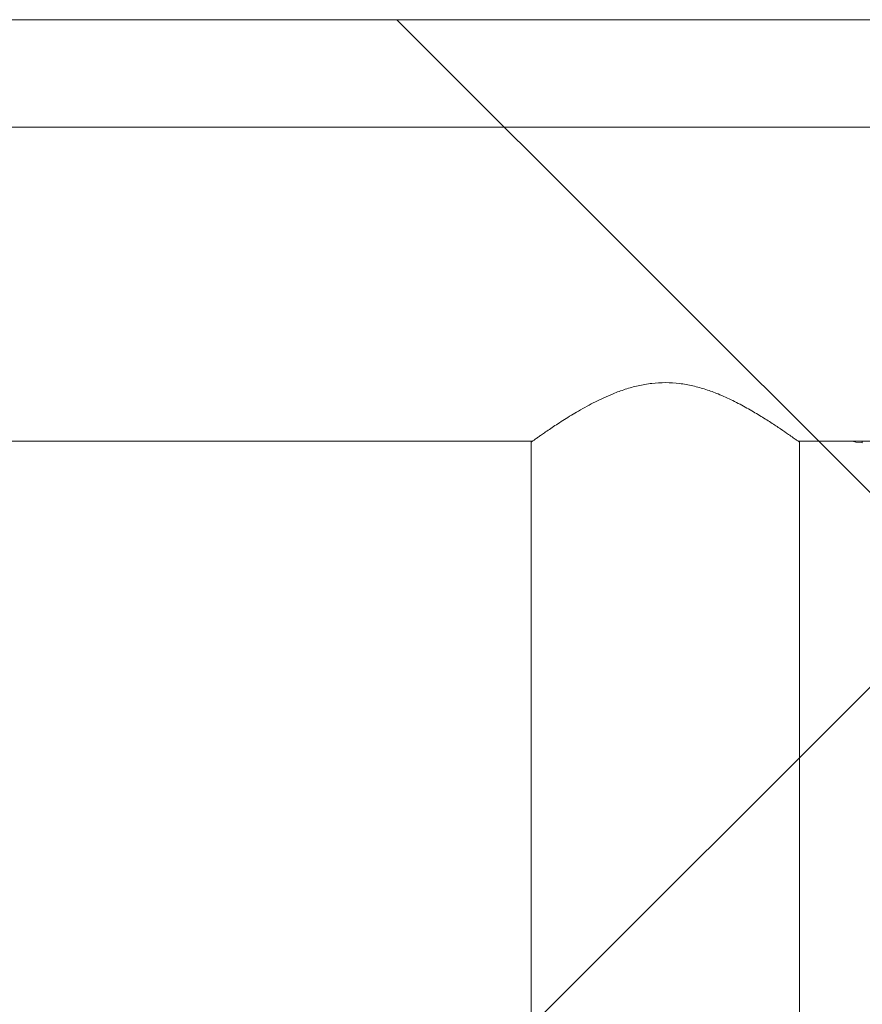
# Model space of a CAD drawing. Units: millimetres. Extents: x 611 to 9991, y 677 to 6877.
# Drawn here: x 6018 to 6257, y 4373 to 4652 of the extents above; entities that cross this region are included whole.
import ezdxf

# ---------------------------------------------------------------- set-up
doc = ezdxf.new("R2010")
doc.units = ezdxf.units.MM
doc.header["$LTSCALE"] = 25
doc.layers.add('С', color=5, linetype='Continuous')

msp = doc.modelspace()

# ---------------------------------------------------------------- hatches: boundary and pattern name
at = {"layer": 'С'}
h = msp.add_hatch(dxfattribs=at)
h.set_pattern_fill('ANSI37', scale=100, style=0)
h.paths.add_polyline_path([(610.83, 4651.96), (610.83, 2901.96), (9990.83, 2901.96), (9990.83, 4651.96)], flags=0)

# ---------------------------------------------------------------- linework, layer by layer
at = {"color": 7, "linetype": 'Continuous', "lineweight": 15}
for p, q in [((6495.83, 4651.96), (4105.83, 4651.96)), ((6474.71, 4621.46), (4126.96, 4621.46)), ((4438.49, 4532.46), (6163.18, 4532.46)), ((6162.83, 4532.22), (6162.83, 3021.71)), ((6238.49, 4532.46), (6495.83, 4532.46)), ((6238.83, 3021.71), (6238.83, 4532.21)), ((6256.64, 4532), (6256.64, 4532.46))]:
    msp.add_line(p, q, dxfattribs=at)
at = {"color": 7, "linetype": 'Continuous', "lineweight": 15, "flags": 128}
msp.add_lwpolyline([(6253.83, 4532.46), (6254.82, 4532.19), (6256.64, 4532)], dxfattribs=at)
at = {"color": 7, "linetype": 'Continuous', "lineweight": 15}
msp.add_open_spline([(6238.83, 4532.21), (6238.8, 4532.24), (6238.72, 4532.3), (6238.1, 4532.74), (6237.12, 4533.44), (6235.65, 4534.47), (6233.56, 4535.91), (6230.81, 4537.74), (6227.61, 4539.76), (6224, 4541.89), (6220.08, 4543.97), (6216.15, 4545.77), (6212.36, 4547.18), (6208.7, 4548.22), (6204.86, 4548.91), (6200.92, 4549.16), (6196.98, 4548.93), (6193.14, 4548.26), (6189.47, 4547.23), (6186.25, 4546.05), (6183.44, 4544.83), (6180.99, 4543.64), (6178.57, 4542.36), (6176.31, 4541.09), (6174.17, 4539.81), (6172.23, 4538.6), (6170.4, 4537.43), (6168.73, 4536.32), (6167.26, 4535.33), (6166.03, 4534.48), (6165.04, 4533.79), (6164.26, 4533.24), (6163.53, 4532.71), (6163.02, 4532.34), (6162.77, 4532.17), (6162.84, 4532.22), (6162.84, 4532.22)], degree=3, knots=[0, 0, 0, 0, 0.031178, 0.062767, 0.09356, 0.125578, 0.166252, 0.20832, 0.249892, 0.291232, 0.333494, 0.37369, 0.40486, 0.436283, 0.467673, 0.499313, 0.530667, 0.562239, 0.593481, 0.624665, 0.649215, 0.673431, 0.698051, 0.725127, 0.748723, 0.774073, 0.79877, 0.82384, 0.849061, 0.872902, 0.894372, 0.915272, 0.935638, 0.967385, 0.998698, 1, 1, 1, 1], dxfattribs=at)

doc.saveas('drawing.dxf')
